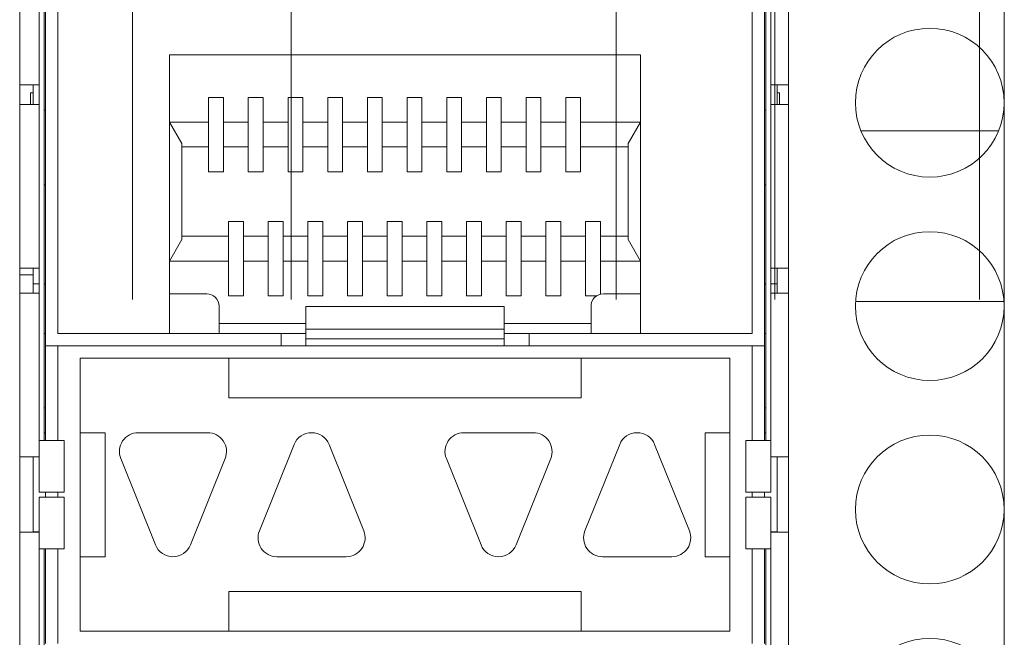
# Model space of a CAD drawing. Units: centimetres. Extents: x -21.6 to 21.4, y 4.8 to 14.9.
# Drawn here: x 7.1 to 9.1, y 10.9 to 12.1 of the extents above; entities that cross this region are included whole.
import ezdxf

# ---------------------------------------------------------------- set-up
doc = ezdxf.new("R2010")
doc.units = ezdxf.units.CM
doc.header["$MEASUREMENT"] = 0
doc.layers.add('Case ALL', color=7, linetype='Continuous')

msp = doc.modelspace()

# ---------------------------------------------------------------- linework, layer by layer
at = {"layer": 'Case ALL', "color": 250, "lineweight": 15}
for points, knots in [([(9.11084, 12.38059), (9.11084, 12.46343), (9.04368, 12.53058), (8.96084, 12.53059), (8.96084, 12.53059), (8.87799, 12.53059), (8.81084, 12.46343), (8.81084, 12.38059), (8.81084, 12.38059), (8.81083, 12.29774), (8.87799, 12.23059), (8.96083, 12.23059), (8.96083, 12.23059), (9.04368, 12.23058), (9.11083, 12.29774), (9.11084, 12.38058), (9.11114, 14.86578), (9.11084, 7.41019), (9.11084, 12.38059)], [0, 0, 0, 0, 0.2, 0.2, 0.2, 0.2, 0.4, 0.4, 0.4, 0.4, 0.6, 0.6, 0.6, 0.6, 1, 1, 1, 1.00001, 1.00001, 1.00001, 1.00001]), ([(7.35334, 12.74059), (7.35334, 12.79581), (7.30856, 12.84059), (7.25334, 12.84059), (7.25334, 12.84059), (7.19811, 12.84059), (7.15334, 12.79581), (7.15334, 12.74059), (7.15334, 12.74059), (7.15334, 12.68536), (7.19811, 12.64059), (7.25333, 12.64059), (7.25333, 12.64059), (7.30856, 12.64058), (7.35333, 12.68536), (7.35334, 12.74058), (7.35364, 14.39718), (7.35334, 9.42739), (7.35334, 12.74059)], [0, 0, 0, 0, 0.2, 0.2, 0.2, 0.2, 0.4, 0.4, 0.4, 0.4, 0.6, 0.6, 0.6, 0.6, 1, 1, 1, 1.00001, 1.00001, 1.00001, 1.00001]), ([(7.67334, 12.74059), (7.67334, 12.79581), (7.62856, 12.84059), (7.57334, 12.84059), (7.57334, 12.84059), (7.51811, 12.84059), (7.47334, 12.79581), (7.47334, 12.74059), (7.47334, 12.74059), (7.47334, 12.68536), (7.51811, 12.64059), (7.57333, 12.64059), (7.57333, 12.64059), (7.62856, 12.64058), (7.67333, 12.68536), (7.67334, 12.74058), (7.67364, 14.39718), (7.67334, 9.42739), (7.67334, 12.74059)], [0, 0, 0, 0, 0.2, 0.2, 0.2, 0.2, 0.4, 0.4, 0.4, 0.4, 0.6, 0.6, 0.6, 0.6, 1, 1, 1, 1.00001, 1.00001, 1.00001, 1.00001]), ([(8.32834, 12.74059), (8.32834, 12.79581), (8.28356, 12.84059), (8.22834, 12.84059), (8.22834, 12.84059), (8.17311, 12.84059), (8.12834, 12.79581), (8.12834, 12.74059), (8.12834, 12.74059), (8.12834, 12.68536), (8.17311, 12.64059), (8.22833, 12.64059), (8.22833, 12.64059), (8.28356, 12.64058), (8.32833, 12.68536), (8.32834, 12.74058), (8.32864, 14.39718), (8.32834, 9.42739), (8.32834, 12.74059)], [0, 0, 0, 0, 0.2, 0.2, 0.2, 0.2, 0.4, 0.4, 0.4, 0.4, 0.6, 0.6, 0.6, 0.6, 1, 1, 1, 1.00001, 1.00001, 1.00001, 1.00001]), ([(8.64834, 12.74059), (8.64834, 12.79581), (8.60356, 12.84059), (8.54834, 12.84059), (8.54834, 12.84059), (8.49311, 12.84059), (8.44834, 12.79581), (8.44834, 12.74059), (8.44834, 12.74059), (8.44834, 12.68536), (8.49311, 12.64059), (8.54833, 12.64059), (8.54833, 12.64059), (8.60356, 12.64058), (8.64833, 12.68536), (8.64834, 12.74058), (8.64864, 14.39718), (8.64834, 9.42739), (8.64834, 12.74059)], [0, 0, 0, 0, 0.2, 0.2, 0.2, 0.2, 0.4, 0.4, 0.4, 0.4, 0.6, 0.6, 0.6, 0.6, 1, 1, 1, 1.00001, 1.00001, 1.00001, 1.00001]), ([(9.06084, 12.74059), (9.06084, 12.79581), (9.01606, 12.84059), (8.96084, 12.84059), (8.96084, 12.84059), (8.90561, 12.84059), (8.86084, 12.79581), (8.86084, 12.74059), (8.86084, 12.74059), (8.86084, 12.68536), (8.90561, 12.64059), (8.96083, 12.64059), (8.96083, 12.64059), (9.01606, 12.64058), (9.06083, 12.68536), (9.06084, 12.74058), (9.06114, 14.39718), (9.06084, 9.42739), (9.06084, 12.74059)], [0, 0, 0, 0, 0.2, 0.2, 0.2, 0.2, 0.4, 0.4, 0.4, 0.4, 0.6, 0.6, 0.6, 0.6, 1, 1, 1, 1.00001, 1.00001, 1.00001, 1.00001]), ([(9.11084, 11.56059), (9.11084, 11.64343), (9.04368, 11.71058), (8.96084, 11.71059), (8.96084, 11.71059), (8.87799, 11.71059), (8.81084, 11.64343), (8.81084, 11.56059), (8.81084, 11.56059), (8.81083, 11.47774), (8.87799, 11.41059), (8.96083, 11.41059), (8.96083, 11.41059), (9.04368, 11.41058), (9.11083, 11.47774), (9.11084, 11.56058), (9.11114, 14.04578), (9.11084, 6.59019), (9.11084, 11.56059)], [0, 0, 0, 0, 0.2, 0.2, 0.2, 0.2, 0.4, 0.4, 0.4, 0.4, 0.6, 0.6, 0.6, 0.6, 1, 1, 1, 1.00001, 1.00001, 1.00001, 1.00001]), ([(9.11084, 11.1506), (9.11084, 11.23344), (9.04368, 11.30058), (8.96084, 11.30059), (8.96084, 11.30059), (8.87799, 11.30059), (8.81084, 11.23344), (8.81084, 11.1506), (8.81084, 11.1506), (8.81083, 11.06775), (8.87799, 11.0006), (8.96083, 11.0006), (8.96083, 11.0006), (9.04368, 11.00059), (9.11083, 11.06775), (9.11084, 11.15059), (9.11114, 13.63579), (9.11084, 6.1802), (9.11084, 11.1506)], [0, 0, 0, 0, 0.2, 0.2, 0.2, 0.2, 0.4, 0.4, 0.4, 0.4, 0.6, 0.6, 0.6, 0.6, 1, 1, 1, 1.00001, 1.00001, 1.00001, 1.00001]), ([(9.11084, 10.7406), (9.11084, 10.82344), (9.04368, 10.89059), (8.96084, 10.8906), (8.96084, 10.8906), (8.87799, 10.8906), (8.81084, 10.82344), (8.81084, 10.7406), (8.81084, 10.7406), (8.81083, 10.65775), (8.87799, 10.5906), (8.96083, 10.5906), (8.96083, 10.5906), (9.04368, 10.59059), (9.11083, 10.65775), (9.11084, 10.74059), (9.11114, 13.22579), (9.11084, 5.7702), (9.11084, 10.7406)], [0, 0, 0, 0, 0.2, 0.2, 0.2, 0.2, 0.4, 0.4, 0.4, 0.4, 0.6, 0.6, 0.6, 0.6, 1, 1, 1, 1.00001, 1.00001, 1.00001, 1.00001]), ([(9.11084, 10.3306), (9.11084, 10.41344), (9.04368, 10.48059), (8.96084, 10.4806), (8.96084, 10.4806), (8.87799, 10.4806), (8.81084, 10.41344), (8.81084, 10.3306), (8.81084, 10.3306), (8.81083, 10.24775), (8.87799, 10.1806), (8.96083, 10.1806), (8.96083, 10.1806), (9.04368, 10.18059), (9.11083, 10.24775), (9.11084, 10.33059), (9.11114, 12.81579), (9.11084, 5.3602), (9.11084, 10.3306)], [0, 0, 0, 0, 0.2, 0.2, 0.2, 0.2, 0.4, 0.4, 0.4, 0.4, 0.6, 0.6, 0.6, 0.6, 1, 1, 1, 1.00001, 1.00001, 1.00001, 1.00001]), ([(9.11084, 9.9206), (9.11084, 10.00344), (9.04368, 10.07059), (8.96084, 10.0706), (8.96084, 10.0706), (8.87799, 10.0706), (8.81084, 10.00344), (8.81084, 9.9206), (8.81084, 9.9206), (8.81083, 9.83775), (8.87799, 9.7706), (8.96083, 9.7706), (8.96083, 9.7706), (9.04368, 9.77059), (9.11083, 9.83775), (9.11084, 9.92059), (9.11114, 12.40579), (9.11084, 4.9502), (9.11084, 9.9206)], [0, 0, 0, 0, 0.2, 0.2, 0.2, 0.2, 0.4, 0.4, 0.4, 0.4, 0.6, 0.6, 0.6, 0.6, 1, 1, 1, 1.00001, 1.00001, 1.00001, 1.00001]), ([(9.11084, 11.97059), (9.11084, 12.05343), (9.04368, 12.12058), (8.96084, 12.12059), (8.96084, 12.12059), (8.87799, 12.12059), (8.81084, 12.05343), (8.81084, 11.97059), (8.81084, 11.97059), (8.81083, 11.88774), (8.87799, 11.82059), (8.96083, 11.82059), (8.96083, 11.82059), (9.04368, 11.82058), (9.11083, 11.88774), (9.11084, 11.97058), (9.11084, 11.97058), (9.11084, 11.97059), (9.11084, 11.97059)], [0, 0, 0, 0, 0.2, 0.2, 0.2, 0.2, 0.4, 0.4, 0.4, 0.4, 0.6, 0.6, 0.6, 0.6, 1, 1, 1, 1.00001, 1.00001, 1.00001, 1.00001]), ([(7.52784, 11.56033), (7.52784, 11.56696), (7.5252, 11.57332), (7.52051, 11.57801), (7.52051, 11.57801), (7.51582, 11.5827), (7.50947, 11.58533), (7.50284, 11.58533)], [0, 0, 0, 0, 0.3333333, 0.3333333, 0.3333333, 0.3333333, 1, 1, 1, 1]), ([(8.30284, 11.58533), (8.2962, 11.58533), (8.28985, 11.5827), (8.28516, 11.57801), (8.28516, 11.57801), (8.28047, 11.57332), (8.27784, 11.56696), (8.27784, 11.56033)], [0, 0, 0, 0, 0.3333333, 0.3333333, 0.3333333, 0.3333333, 1, 1, 1, 1]), ([(7.36484, 11.30533), (7.35221, 11.30533), (7.34041, 11.29906), (7.33335, 11.28861), (7.33335, 11.28861), (7.32628, 11.27815), (7.32487, 11.26487), (7.32958, 11.25316)], [0, 0, 0, 0, 0.3333333, 0.3333333, 0.3333333, 0.3333333, 1, 1, 1, 1]), ([(7.54009, 11.25316), (7.5448, 11.26487), (7.54339, 11.27815), (7.53632, 11.28861), (7.53632, 11.28861), (7.52926, 11.29906), (7.51746, 11.30533), (7.50484, 11.30533)], [0, 0, 0, 0, 0.3333333, 0.3333333, 0.3333333, 0.3333333, 1, 1, 1, 1]), ([(7.74959, 11.28152), (7.7438, 11.2959), (7.72985, 11.30533), (7.71434, 11.30533), (7.71434, 11.30533), (7.69882, 11.30533), (7.68487, 11.2959), (7.67908, 11.28152)], [0, 0, 0, 0, 0.3333333, 0.3333333, 0.3333333, 0.3333333, 1, 1, 1, 1]), ([(8.02134, 11.30533), (8.00871, 11.30533), (7.99691, 11.29906), (7.98985, 11.28861), (7.98985, 11.28861), (7.98278, 11.27815), (7.98137, 11.26487), (7.98608, 11.25316)], [0, 0, 0, 0, 0.3333333, 0.3333333, 0.3333333, 0.3333333, 1, 1, 1, 1]), ([(8.19659, 11.25316), (8.2013, 11.26487), (8.19989, 11.27815), (8.19282, 11.28861), (8.19282, 11.28861), (8.18576, 11.29906), (8.17396, 11.30533), (8.16134, 11.30533)], [0, 0, 0, 0, 0.3333333, 0.3333333, 0.3333333, 0.3333333, 1, 1, 1, 1]), ([(8.40609, 11.28152), (8.4003, 11.2959), (8.38635, 11.30533), (8.37084, 11.30533), (8.37084, 11.30533), (8.35532, 11.30533), (8.34137, 11.2959), (8.33558, 11.28152)], [0, 0, 0, 0, 0.3333333, 0.3333333, 0.3333333, 0.3333333, 1, 1, 1, 1]), ([(7.60908, 11.10752), (7.60437, 11.09581), (7.60578, 11.08253), (7.61285, 11.07207), (7.61285, 11.07207), (7.61991, 11.06161), (7.63171, 11.05534), (7.64434, 11.05534)], [0, 0, 0, 0, 0.3333333, 0.3333333, 0.3333333, 0.3333333, 1, 1, 1, 1]), ([(7.78434, 11.05534), (7.79696, 11.05534), (7.80876, 11.06161), (7.81582, 11.07207), (7.81582, 11.07207), (7.82289, 11.08253), (7.8243, 11.09581), (7.81959, 11.10752)], [0, 0, 0, 0, 0.3333333, 0.3333333, 0.3333333, 0.3333333, 1, 1, 1, 1]), ([(8.26558, 11.10752), (8.26087, 11.09581), (8.26228, 11.08253), (8.26935, 11.07207), (8.26935, 11.07207), (8.27641, 11.06161), (8.28821, 11.05534), (8.30084, 11.05534)], [0, 0, 0, 0, 0.3333333, 0.3333333, 0.3333333, 0.3333333, 1, 1, 1, 1]), ([(8.44084, 11.05534), (8.45346, 11.05534), (8.46526, 11.06161), (8.47232, 11.07207), (8.47232, 11.07207), (8.47939, 11.08253), (8.4808, 11.09581), (8.47609, 11.10752)], [0, 0, 0, 0, 0.3333333, 0.3333333, 0.3333333, 0.3333333, 1, 1, 1, 1]), ([(7.39958, 11.07916), (7.40537, 11.06477), (7.41932, 11.05534), (7.43484, 11.05534), (7.43484, 11.05534), (7.45035, 11.05534), (7.4643, 11.06477), (7.47009, 11.07916)], [0, 0, 0, 0, 0.3333333, 0.3333333, 0.3333333, 0.3333333, 1, 1, 1, 1]), ([(8.05608, 11.07916), (8.06187, 11.06477), (8.07582, 11.05534), (8.09134, 11.05534), (8.09134, 11.05534), (8.10685, 11.05534), (8.1208, 11.06477), (8.12659, 11.07916)], [0, 0, 0, 0, 0.3333333, 0.3333333, 0.3333333, 0.3333333, 1, 1, 1, 1])]:
    msp.add_open_spline(points, degree=3, knots=knots, dxfattribs=at)
for points in [[(7.12583, 12.48059), (7.12583, 12.48059), (7.12583, 9.8806), (7.12583, 9.8806)], [(8.67584, 9.8806), (8.67584, 9.8806), (8.67584, 12.48059), (8.67584, 12.48059)], [(7.16514, 12.39233), (7.16514, 12.39233), (7.16514, 11.28954), (7.16514, 11.28954)], [(7.17534, 11.28954), (7.17534, 11.28954), (7.17534, 12.39233), (7.17534, 12.39233)], [(8.63034, 11.28954), (8.63034, 11.28954), (8.63034, 12.39233), (8.63034, 12.39233)], [(8.64053, 11.28954), (8.64053, 11.28954), (8.64053, 12.39233), (8.64053, 12.39233)], [(7.17784, 12.38033), (7.17784, 12.38033), (7.17784, 11.48033), (7.17784, 11.48033)], [(7.20284, 11.50533), (7.20284, 11.50533), (7.20284, 12.38033), (7.20284, 12.38033)], [(8.60283, 12.38033), (8.60283, 12.38033), (8.60283, 11.50533), (8.60283, 11.50533)], [(8.62784, 12.38033), (8.62784, 12.38033), (8.62784, 11.48033), (8.62784, 11.48033)], [(8.37783, 12.06733), (8.37783, 12.06733), (7.42784, 12.06733), (7.42784, 12.06733)], [(7.42784, 12.06733), (7.42784, 12.06733), (7.42784, 11.50533), (7.42784, 11.50533)], [(8.37783, 11.50533), (8.37783, 11.50533), (8.37783, 12.06733), (8.37783, 12.06733)], [(7.15829, 12.00653), (7.15829, 12.00653), (7.12583, 12.00653), (7.12583, 12.00653)], [(7.15284, 12.00653), (7.15284, 12.00653), (7.15284, 11.96725), (7.15284, 11.96725)], [(7.15829, 12.00653), (7.15829, 12.00653), (7.16514, 12.00653), (7.16514, 12.00653)], [(8.64738, 12.00653), (8.64738, 12.00653), (8.64053, 12.00653), (8.64053, 12.00653)], [(8.64738, 12.00653), (8.64738, 12.00653), (8.67584, 12.00653), (8.67584, 12.00653)], [(8.65284, 11.96725), (8.65284, 11.96725), (8.65284, 12.00653), (8.65284, 12.00653)], [(7.14783, 11.96725), (7.14783, 11.96725), (7.14783, 11.99033), (7.14783, 11.99033)], [(7.15284, 11.99033), (7.15284, 11.99033), (7.14783, 11.99033), (7.14783, 11.99033)], [(7.50684, 11.98133), (7.50684, 11.98133), (7.53683, 11.98133), (7.53683, 11.98133)], [(7.50684, 11.93133), (7.50684, 11.93133), (7.50684, 11.98133), (7.50684, 11.98133)], [(7.53683, 11.98133), (7.53683, 11.98133), (7.53683, 11.93133), (7.53683, 11.93133)], [(7.58684, 11.98133), (7.58684, 11.98133), (7.61683, 11.98133), (7.61683, 11.98133)], [(7.58684, 11.93133), (7.58684, 11.93133), (7.58684, 11.98133), (7.58684, 11.98133)], [(7.61683, 11.98133), (7.61683, 11.98133), (7.61683, 11.93133), (7.61683, 11.93133)], [(7.66683, 11.98133), (7.66683, 11.98133), (7.69684, 11.98133), (7.69684, 11.98133)], [(7.66683, 11.93133), (7.66683, 11.93133), (7.66683, 11.98133), (7.66683, 11.98133)], [(7.69684, 11.98133), (7.69684, 11.98133), (7.69684, 11.93133), (7.69684, 11.93133)], [(7.74684, 11.98133), (7.74684, 11.98133), (7.77684, 11.98133), (7.77684, 11.98133)], [(7.74684, 11.93133), (7.74684, 11.93133), (7.74684, 11.98133), (7.74684, 11.98133)], [(7.77684, 11.98133), (7.77684, 11.98133), (7.77684, 11.93133), (7.77684, 11.93133)], [(7.82684, 11.98133), (7.82684, 11.98133), (7.85684, 11.98133), (7.85684, 11.98133)], [(7.82684, 11.93133), (7.82684, 11.93133), (7.82684, 11.98133), (7.82684, 11.98133)], [(7.85684, 11.98133), (7.85684, 11.98133), (7.85684, 11.93133), (7.85684, 11.93133)], [(7.90684, 11.98133), (7.90684, 11.98133), (7.93684, 11.98133), (7.93684, 11.98133)], [(7.90684, 11.93133), (7.90684, 11.93133), (7.90684, 11.98133), (7.90684, 11.98133)], [(7.93684, 11.98133), (7.93684, 11.98133), (7.93684, 11.93133), (7.93684, 11.93133)], [(7.98684, 11.98133), (7.98684, 11.98133), (8.01683, 11.98133), (8.01683, 11.98133)], [(7.98684, 11.93133), (7.98684, 11.93133), (7.98684, 11.98133), (7.98684, 11.98133)], [(8.01683, 11.98133), (8.01683, 11.98133), (8.01683, 11.93133), (8.01683, 11.93133)], [(8.06683, 11.98133), (8.06683, 11.98133), (8.09684, 11.98133), (8.09684, 11.98133)], [(8.06683, 11.93133), (8.06683, 11.93133), (8.06683, 11.98133), (8.06683, 11.98133)], [(8.09684, 11.98133), (8.09684, 11.98133), (8.09684, 11.93133), (8.09684, 11.93133)], [(8.14683, 11.98133), (8.14683, 11.98133), (8.17684, 11.98133), (8.17684, 11.98133)], [(8.14683, 11.93133), (8.14683, 11.93133), (8.14683, 11.98133), (8.14683, 11.98133)], [(8.17684, 11.98133), (8.17684, 11.98133), (8.17684, 11.93133), (8.17684, 11.93133)], [(8.22684, 11.98133), (8.22684, 11.98133), (8.25684, 11.98133), (8.25684, 11.98133)], [(8.22684, 11.93133), (8.22684, 11.93133), (8.22684, 11.98133), (8.22684, 11.98133)], [(8.25684, 11.98133), (8.25684, 11.98133), (8.25684, 11.93133), (8.25684, 11.93133)], [(8.65784, 11.99033), (8.65784, 11.99033), (8.65284, 11.99033), (8.65284, 11.99033)], [(8.65784, 11.96725), (8.65784, 11.96725), (8.65784, 11.99033), (8.65784, 11.99033)], [(7.12583, 11.96725), (7.12583, 11.96725), (7.15829, 11.96725), (7.15829, 11.96725)], [(7.16514, 11.96725), (7.16514, 11.96725), (7.15829, 11.96725), (7.15829, 11.96725)], [(7.17784, 11.95533), (7.17784, 11.95533), (7.17534, 11.95533), (7.17534, 11.95533)], [(8.62784, 11.95533), (8.62784, 11.95533), (8.63034, 11.95533), (8.63034, 11.95533)], [(8.64053, 11.96725), (8.64053, 11.96725), (8.64738, 11.96725), (8.64738, 11.96725)], [(8.67584, 11.96725), (8.67584, 11.96725), (8.64738, 11.96725), (8.64738, 11.96725)], [(7.42784, 11.93133), (7.42784, 11.93133), (7.50684, 11.93133), (7.50684, 11.93133)], [(7.45283, 11.88803), (7.45283, 11.88803), (7.42784, 11.93133), (7.42784, 11.93133)], [(7.50684, 11.88133), (7.50684, 11.88133), (7.50684, 11.93133), (7.50684, 11.93133)], [(7.53683, 11.93133), (7.53683, 11.93133), (7.58684, 11.93133), (7.58684, 11.93133)], [(7.53683, 11.93133), (7.53683, 11.93133), (7.53683, 11.88133), (7.53683, 11.88133)], [(7.58684, 11.88133), (7.58684, 11.88133), (7.58684, 11.93133), (7.58684, 11.93133)], [(7.61683, 11.93133), (7.61683, 11.93133), (7.66683, 11.93133), (7.66683, 11.93133)], [(7.61683, 11.93133), (7.61683, 11.93133), (7.61683, 11.88133), (7.61683, 11.88133)], [(7.66683, 11.88133), (7.66683, 11.88133), (7.66683, 11.93133), (7.66683, 11.93133)], [(7.69684, 11.93133), (7.69684, 11.93133), (7.74684, 11.93133), (7.74684, 11.93133)], [(7.69684, 11.93133), (7.69684, 11.93133), (7.69684, 11.88133), (7.69684, 11.88133)], [(7.74684, 11.88133), (7.74684, 11.88133), (7.74684, 11.93133), (7.74684, 11.93133)], [(7.77684, 11.93133), (7.77684, 11.93133), (7.82684, 11.93133), (7.82684, 11.93133)], [(7.77684, 11.93133), (7.77684, 11.93133), (7.77684, 11.88133), (7.77684, 11.88133)], [(7.82684, 11.88133), (7.82684, 11.88133), (7.82684, 11.93133), (7.82684, 11.93133)], [(7.85684, 11.93133), (7.85684, 11.93133), (7.90684, 11.93133), (7.90684, 11.93133)], [(7.85684, 11.93133), (7.85684, 11.93133), (7.85684, 11.88133), (7.85684, 11.88133)], [(7.90684, 11.88133), (7.90684, 11.88133), (7.90684, 11.93133), (7.90684, 11.93133)], [(7.93684, 11.93133), (7.93684, 11.93133), (7.98684, 11.93133), (7.98684, 11.93133)], [(7.93684, 11.93133), (7.93684, 11.93133), (7.93684, 11.88133), (7.93684, 11.88133)], [(7.98684, 11.88133), (7.98684, 11.88133), (7.98684, 11.93133), (7.98684, 11.93133)], [(8.01683, 11.93133), (8.01683, 11.93133), (8.06683, 11.93133), (8.06683, 11.93133)], [(8.01683, 11.93133), (8.01683, 11.93133), (8.01683, 11.88133), (8.01683, 11.88133)], [(8.06683, 11.88133), (8.06683, 11.88133), (8.06683, 11.93133), (8.06683, 11.93133)], [(8.09684, 11.93133), (8.09684, 11.93133), (8.14683, 11.93133), (8.14683, 11.93133)], [(8.09684, 11.93133), (8.09684, 11.93133), (8.09684, 11.88133), (8.09684, 11.88133)], [(8.14683, 11.88133), (8.14683, 11.88133), (8.14683, 11.93133), (8.14683, 11.93133)], [(8.17684, 11.93133), (8.17684, 11.93133), (8.22684, 11.93133), (8.22684, 11.93133)], [(8.17684, 11.93133), (8.17684, 11.93133), (8.17684, 11.88133), (8.17684, 11.88133)], [(8.22684, 11.88133), (8.22684, 11.88133), (8.22684, 11.93133), (8.22684, 11.93133)], [(8.25684, 11.93133), (8.25684, 11.93133), (8.37783, 11.93133), (8.37783, 11.93133)], [(8.25684, 11.93133), (8.25684, 11.93133), (8.25684, 11.88133), (8.25684, 11.88133)], [(8.37783, 11.93133), (8.37783, 11.93133), (8.35284, 11.88803), (8.35284, 11.88803)], [(9.09958, 11.91359), (9.09958, 11.91359), (8.82209, 11.91359), (8.82209, 11.91359)], [(7.45283, 11.69463), (7.45283, 11.69463), (7.45283, 11.88803), (7.45283, 11.88803)], [(7.45283, 11.88133), (7.45283, 11.88133), (7.50684, 11.88133), (7.50684, 11.88133)], [(7.50684, 11.83133), (7.50684, 11.83133), (7.50684, 11.88133), (7.50684, 11.88133)], [(7.53683, 11.88133), (7.53683, 11.88133), (7.58684, 11.88133), (7.58684, 11.88133)], [(7.53683, 11.88133), (7.53683, 11.88133), (7.53683, 11.83133), (7.53683, 11.83133)], [(7.58684, 11.83133), (7.58684, 11.83133), (7.58684, 11.88133), (7.58684, 11.88133)], [(7.61683, 11.88133), (7.61683, 11.88133), (7.66683, 11.88133), (7.66683, 11.88133)], [(7.61683, 11.88133), (7.61683, 11.88133), (7.61683, 11.83133), (7.61683, 11.83133)], [(7.66683, 11.83133), (7.66683, 11.83133), (7.66683, 11.88133), (7.66683, 11.88133)], [(7.69684, 11.88133), (7.69684, 11.88133), (7.74684, 11.88133), (7.74684, 11.88133)], [(7.69684, 11.88133), (7.69684, 11.88133), (7.69684, 11.83133), (7.69684, 11.83133)], [(7.74684, 11.83133), (7.74684, 11.83133), (7.74684, 11.88133), (7.74684, 11.88133)], [(7.77684, 11.88133), (7.77684, 11.88133), (7.82684, 11.88133), (7.82684, 11.88133)], [(7.77684, 11.88133), (7.77684, 11.88133), (7.77684, 11.83133), (7.77684, 11.83133)], [(7.82684, 11.83133), (7.82684, 11.83133), (7.82684, 11.88133), (7.82684, 11.88133)], [(7.85684, 11.88133), (7.85684, 11.88133), (7.90684, 11.88133), (7.90684, 11.88133)], [(7.85684, 11.88133), (7.85684, 11.88133), (7.85684, 11.83133), (7.85684, 11.83133)], [(7.90684, 11.83133), (7.90684, 11.83133), (7.90684, 11.88133), (7.90684, 11.88133)], [(7.93684, 11.88133), (7.93684, 11.88133), (7.98684, 11.88133), (7.98684, 11.88133)], [(7.93684, 11.88133), (7.93684, 11.88133), (7.93684, 11.83133), (7.93684, 11.83133)], [(7.98684, 11.83133), (7.98684, 11.83133), (7.98684, 11.88133), (7.98684, 11.88133)], [(8.01683, 11.88133), (8.01683, 11.88133), (8.06683, 11.88133), (8.06683, 11.88133)], [(8.01683, 11.88133), (8.01683, 11.88133), (8.01683, 11.83133), (8.01683, 11.83133)], [(8.06683, 11.83133), (8.06683, 11.83133), (8.06683, 11.88133), (8.06683, 11.88133)], [(8.09684, 11.88133), (8.09684, 11.88133), (8.14683, 11.88133), (8.14683, 11.88133)], [(8.09684, 11.88133), (8.09684, 11.88133), (8.09684, 11.83133), (8.09684, 11.83133)], [(8.14683, 11.83133), (8.14683, 11.83133), (8.14683, 11.88133), (8.14683, 11.88133)], [(8.17684, 11.88133), (8.17684, 11.88133), (8.22684, 11.88133), (8.22684, 11.88133)], [(8.17684, 11.88133), (8.17684, 11.88133), (8.17684, 11.83133), (8.17684, 11.83133)], [(8.22684, 11.83133), (8.22684, 11.83133), (8.22684, 11.88133), (8.22684, 11.88133)], [(8.25684, 11.88133), (8.25684, 11.88133), (8.35284, 11.88133), (8.35284, 11.88133)], [(8.25684, 11.88133), (8.25684, 11.88133), (8.25684, 11.83133), (8.25684, 11.83133)], [(8.35284, 11.88803), (8.35284, 11.88803), (8.35284, 11.69463), (8.35284, 11.69463)], [(7.53683, 11.83133), (7.53683, 11.83133), (7.50684, 11.83133), (7.50684, 11.83133)], [(7.61683, 11.83133), (7.61683, 11.83133), (7.58684, 11.83133), (7.58684, 11.83133)], [(7.69684, 11.83133), (7.69684, 11.83133), (7.66683, 11.83133), (7.66683, 11.83133)], [(7.77684, 11.83133), (7.77684, 11.83133), (7.74684, 11.83133), (7.74684, 11.83133)], [(7.85684, 11.83133), (7.85684, 11.83133), (7.82684, 11.83133), (7.82684, 11.83133)], [(7.93684, 11.83133), (7.93684, 11.83133), (7.90684, 11.83133), (7.90684, 11.83133)], [(8.01683, 11.83133), (8.01683, 11.83133), (7.98684, 11.83133), (7.98684, 11.83133)], [(8.09684, 11.83133), (8.09684, 11.83133), (8.06683, 11.83133), (8.06683, 11.83133)], [(8.17684, 11.83133), (8.17684, 11.83133), (8.14683, 11.83133), (8.14683, 11.83133)], [(8.25684, 11.83133), (8.25684, 11.83133), (8.22684, 11.83133), (8.22684, 11.83133)], [(7.17784, 11.80533), (7.17784, 11.80533), (7.17534, 11.80533), (7.17534, 11.80533)], [(8.62784, 11.80533), (8.62784, 11.80533), (8.63034, 11.80533), (8.63034, 11.80533)], [(7.54684, 11.73133), (7.54684, 11.73133), (7.57683, 11.73133), (7.57683, 11.73133)], [(7.54684, 11.70133), (7.54684, 11.70133), (7.54684, 11.73133), (7.54684, 11.73133)], [(7.57683, 11.73133), (7.57683, 11.73133), (7.57683, 11.70133), (7.57683, 11.70133)], [(7.62683, 11.73133), (7.62683, 11.73133), (7.65684, 11.73133), (7.65684, 11.73133)], [(7.62683, 11.70133), (7.62683, 11.70133), (7.62683, 11.73133), (7.62683, 11.73133)], [(7.65684, 11.73133), (7.65684, 11.73133), (7.65684, 11.70133), (7.65684, 11.70133)], [(7.70683, 11.73133), (7.70683, 11.73133), (7.73684, 11.73133), (7.73684, 11.73133)], [(7.70683, 11.70133), (7.70683, 11.70133), (7.70683, 11.73133), (7.70683, 11.73133)], [(7.73684, 11.73133), (7.73684, 11.73133), (7.73684, 11.70133), (7.73684, 11.70133)], [(7.78684, 11.73133), (7.78684, 11.73133), (7.81684, 11.73133), (7.81684, 11.73133)], [(7.78684, 11.70133), (7.78684, 11.70133), (7.78684, 11.73133), (7.78684, 11.73133)], [(7.81684, 11.73133), (7.81684, 11.73133), (7.81684, 11.70133), (7.81684, 11.70133)], [(7.86684, 11.73133), (7.86684, 11.73133), (7.89684, 11.73133), (7.89684, 11.73133)], [(7.86684, 11.70133), (7.86684, 11.70133), (7.86684, 11.73133), (7.86684, 11.73133)], [(7.89684, 11.73133), (7.89684, 11.73133), (7.89684, 11.70133), (7.89684, 11.70133)], [(7.94684, 11.73133), (7.94684, 11.73133), (7.97683, 11.73133), (7.97683, 11.73133)], [(7.94684, 11.70133), (7.94684, 11.70133), (7.94684, 11.73133), (7.94684, 11.73133)], [(7.97683, 11.73133), (7.97683, 11.73133), (7.97683, 11.70133), (7.97683, 11.70133)], [(8.02684, 11.73133), (8.02684, 11.73133), (8.05683, 11.73133), (8.05683, 11.73133)], [(8.02684, 11.70133), (8.02684, 11.70133), (8.02684, 11.73133), (8.02684, 11.73133)], [(8.05683, 11.73133), (8.05683, 11.73133), (8.05683, 11.70133), (8.05683, 11.70133)], [(8.10683, 11.73133), (8.10683, 11.73133), (8.13684, 11.73133), (8.13684, 11.73133)], [(8.10683, 11.70133), (8.10683, 11.70133), (8.10683, 11.73133), (8.10683, 11.73133)], [(8.13684, 11.73133), (8.13684, 11.73133), (8.13684, 11.70133), (8.13684, 11.70133)], [(8.18684, 11.73133), (8.18684, 11.73133), (8.21684, 11.73133), (8.21684, 11.73133)], [(8.18684, 11.70133), (8.18684, 11.70133), (8.18684, 11.73133), (8.18684, 11.73133)], [(8.21684, 11.73133), (8.21684, 11.73133), (8.21684, 11.70133), (8.21684, 11.70133)], [(8.26684, 11.73133), (8.26684, 11.73133), (8.29684, 11.73133), (8.29684, 11.73133)], [(8.26684, 11.70133), (8.26684, 11.70133), (8.26684, 11.73133), (8.26684, 11.73133)], [(8.29684, 11.73133), (8.29684, 11.73133), (8.29684, 11.70133), (8.29684, 11.70133)], [(7.42784, 11.65133), (7.42784, 11.65133), (7.45283, 11.69463), (7.45283, 11.69463)], [(7.54684, 11.70133), (7.54684, 11.70133), (7.45283, 11.70133), (7.45283, 11.70133)], [(7.54684, 11.65133), (7.54684, 11.65133), (7.54684, 11.70133), (7.54684, 11.70133)], [(7.57683, 11.70133), (7.57683, 11.70133), (7.57683, 11.65133), (7.57683, 11.65133)], [(7.62683, 11.70133), (7.62683, 11.70133), (7.57683, 11.70133), (7.57683, 11.70133)], [(7.62683, 11.65133), (7.62683, 11.65133), (7.62683, 11.70133), (7.62683, 11.70133)], [(7.65684, 11.70133), (7.65684, 11.70133), (7.65684, 11.65133), (7.65684, 11.65133)], [(7.70683, 11.70133), (7.70683, 11.70133), (7.65684, 11.70133), (7.65684, 11.70133)], [(7.70683, 11.65133), (7.70683, 11.65133), (7.70683, 11.70133), (7.70683, 11.70133)], [(7.78684, 11.70133), (7.78684, 11.70133), (7.73684, 11.70133), (7.73684, 11.70133)], [(7.73684, 11.70133), (7.73684, 11.70133), (7.73684, 11.65133), (7.73684, 11.65133)], [(7.78684, 11.65133), (7.78684, 11.65133), (7.78684, 11.70133), (7.78684, 11.70133)], [(7.81684, 11.70133), (7.81684, 11.70133), (7.81684, 11.65133), (7.81684, 11.65133)], [(7.86684, 11.70133), (7.86684, 11.70133), (7.81684, 11.70133), (7.81684, 11.70133)], [(7.86684, 11.65133), (7.86684, 11.65133), (7.86684, 11.70133), (7.86684, 11.70133)], [(7.94684, 11.70133), (7.94684, 11.70133), (7.89684, 11.70133), (7.89684, 11.70133)], [(7.89684, 11.70133), (7.89684, 11.70133), (7.89684, 11.65133), (7.89684, 11.65133)], [(7.94684, 11.65133), (7.94684, 11.65133), (7.94684, 11.70133), (7.94684, 11.70133)], [(8.02684, 11.70133), (8.02684, 11.70133), (7.97683, 11.70133), (7.97683, 11.70133)], [(7.97683, 11.70133), (7.97683, 11.70133), (7.97683, 11.65133), (7.97683, 11.65133)], [(8.02684, 11.65133), (8.02684, 11.65133), (8.02684, 11.70133), (8.02684, 11.70133)], [(8.10683, 11.70133), (8.10683, 11.70133), (8.05683, 11.70133), (8.05683, 11.70133)], [(8.05683, 11.70133), (8.05683, 11.70133), (8.05683, 11.65133), (8.05683, 11.65133)], [(8.10683, 11.65133), (8.10683, 11.65133), (8.10683, 11.70133), (8.10683, 11.70133)], [(8.18684, 11.70133), (8.18684, 11.70133), (8.13684, 11.70133), (8.13684, 11.70133)], [(8.13684, 11.70133), (8.13684, 11.70133), (8.13684, 11.65133), (8.13684, 11.65133)], [(8.18684, 11.65133), (8.18684, 11.65133), (8.18684, 11.70133), (8.18684, 11.70133)], [(8.26684, 11.70133), (8.26684, 11.70133), (8.21684, 11.70133), (8.21684, 11.70133)], [(8.21684, 11.70133), (8.21684, 11.70133), (8.21684, 11.65133), (8.21684, 11.65133)], [(8.26684, 11.65133), (8.26684, 11.65133), (8.26684, 11.70133), (8.26684, 11.70133)], [(8.35284, 11.70133), (8.35284, 11.70133), (8.29684, 11.70133), (8.29684, 11.70133)], [(8.29684, 11.70133), (8.29684, 11.70133), (8.29684, 11.65133), (8.29684, 11.65133)], [(8.35284, 11.69463), (8.35284, 11.69463), (8.37783, 11.65133), (8.37783, 11.65133)], [(7.15829, 11.63725), (7.15829, 11.63725), (7.12583, 11.63725), (7.12583, 11.63725)], [(7.15284, 11.63725), (7.15284, 11.63725), (7.15284, 11.60533), (7.15284, 11.60533)], [(7.15829, 11.63725), (7.15829, 11.63725), (7.16514, 11.63725), (7.16514, 11.63725)], [(7.54684, 11.65133), (7.54684, 11.65133), (7.42784, 11.65133), (7.42784, 11.65133)], [(7.54684, 11.58133), (7.54684, 11.58133), (7.54684, 11.65133), (7.54684, 11.65133)], [(7.57683, 11.65133), (7.57683, 11.65133), (7.57683, 11.58133), (7.57683, 11.58133)], [(7.62683, 11.65133), (7.62683, 11.65133), (7.57683, 11.65133), (7.57683, 11.65133)], [(7.62683, 11.58133), (7.62683, 11.58133), (7.62683, 11.65133), (7.62683, 11.65133)], [(7.65684, 11.65133), (7.65684, 11.65133), (7.65684, 11.58133), (7.65684, 11.58133)], [(7.70683, 11.65133), (7.70683, 11.65133), (7.65684, 11.65133), (7.65684, 11.65133)], [(7.70683, 11.58133), (7.70683, 11.58133), (7.70683, 11.65133), (7.70683, 11.65133)], [(7.73684, 11.65133), (7.73684, 11.65133), (7.73684, 11.58133), (7.73684, 11.58133)], [(7.78684, 11.65133), (7.78684, 11.65133), (7.73684, 11.65133), (7.73684, 11.65133)], [(7.78684, 11.58133), (7.78684, 11.58133), (7.78684, 11.65133), (7.78684, 11.65133)], [(7.81684, 11.65133), (7.81684, 11.65133), (7.81684, 11.58133), (7.81684, 11.58133)], [(7.86684, 11.65133), (7.86684, 11.65133), (7.81684, 11.65133), (7.81684, 11.65133)], [(7.86684, 11.58133), (7.86684, 11.58133), (7.86684, 11.65133), (7.86684, 11.65133)], [(7.89684, 11.65133), (7.89684, 11.65133), (7.89684, 11.58133), (7.89684, 11.58133)], [(7.94684, 11.65133), (7.94684, 11.65133), (7.89684, 11.65133), (7.89684, 11.65133)], [(7.94684, 11.58133), (7.94684, 11.58133), (7.94684, 11.65133), (7.94684, 11.65133)], [(7.97683, 11.65133), (7.97683, 11.65133), (7.97683, 11.58133), (7.97683, 11.58133)], [(8.02684, 11.65133), (8.02684, 11.65133), (7.97683, 11.65133), (7.97683, 11.65133)], [(8.02684, 11.58133), (8.02684, 11.58133), (8.02684, 11.65133), (8.02684, 11.65133)], [(8.05683, 11.65133), (8.05683, 11.65133), (8.05683, 11.58133), (8.05683, 11.58133)], [(8.10683, 11.65133), (8.10683, 11.65133), (8.05683, 11.65133), (8.05683, 11.65133)], [(8.10683, 11.58133), (8.10683, 11.58133), (8.10683, 11.65133), (8.10683, 11.65133)], [(8.13684, 11.65133), (8.13684, 11.65133), (8.13684, 11.58133), (8.13684, 11.58133)], [(8.18684, 11.65133), (8.18684, 11.65133), (8.13684, 11.65133), (8.13684, 11.65133)], [(8.18684, 11.58133), (8.18684, 11.58133), (8.18684, 11.65133), (8.18684, 11.65133)], [(8.21684, 11.65133), (8.21684, 11.65133), (8.21684, 11.58133), (8.21684, 11.58133)], [(8.26684, 11.65133), (8.26684, 11.65133), (8.21684, 11.65133), (8.21684, 11.65133)], [(8.26684, 11.58133), (8.26684, 11.58133), (8.26684, 11.65133), (8.26684, 11.65133)], [(8.29684, 11.65133), (8.29684, 11.65133), (8.29684, 11.5846), (8.29684, 11.5846)], [(8.37783, 11.65133), (8.37783, 11.65133), (8.29684, 11.65133), (8.29684, 11.65133)], [(8.64738, 11.63725), (8.64738, 11.63725), (8.64053, 11.63725), (8.64053, 11.63725)], [(8.64738, 11.63725), (8.64738, 11.63725), (8.67584, 11.63725), (8.67584, 11.63725)], [(8.65284, 11.60533), (8.65284, 11.60533), (8.65284, 11.63725), (8.65284, 11.63725)], [(7.12583, 11.62333), (7.12583, 11.62333), (7.15284, 11.62333), (7.15284, 11.62333)], [(7.16514, 11.60533), (7.16514, 11.60533), (7.15284, 11.60533), (7.15284, 11.60533)], [(7.15284, 11.60533), (7.15284, 11.60533), (7.15284, 11.58653), (7.15284, 11.58653)], [(7.17784, 11.60533), (7.17784, 11.60533), (7.17534, 11.60533), (7.17534, 11.60533)], [(8.62784, 11.60533), (8.62784, 11.60533), (8.63034, 11.60533), (8.63034, 11.60533)], [(8.64053, 11.60533), (8.64053, 11.60533), (8.65284, 11.60533), (8.65284, 11.60533)], [(8.65284, 11.58653), (8.65284, 11.58653), (8.65284, 11.60533), (8.65284, 11.60533)], [(7.12583, 11.58653), (7.12583, 11.58653), (7.15829, 11.58653), (7.15829, 11.58653)], [(7.16514, 11.58653), (7.16514, 11.58653), (7.15829, 11.58653), (7.15829, 11.58653)], [(7.50283, 11.58533), (7.50283, 11.58533), (7.42784, 11.58533), (7.42784, 11.58533)], [(7.57683, 11.58133), (7.57683, 11.58133), (7.54684, 11.58133), (7.54684, 11.58133)], [(7.65684, 11.58133), (7.65684, 11.58133), (7.62683, 11.58133), (7.62683, 11.58133)], [(7.73684, 11.58133), (7.73684, 11.58133), (7.70683, 11.58133), (7.70683, 11.58133)], [(7.81684, 11.58133), (7.81684, 11.58133), (7.78684, 11.58133), (7.78684, 11.58133)], [(7.89684, 11.58133), (7.89684, 11.58133), (7.86684, 11.58133), (7.86684, 11.58133)], [(7.97683, 11.58133), (7.97683, 11.58133), (7.94684, 11.58133), (7.94684, 11.58133)], [(8.05683, 11.58133), (8.05683, 11.58133), (8.02684, 11.58133), (8.02684, 11.58133)], [(8.13684, 11.58133), (8.13684, 11.58133), (8.10683, 11.58133), (8.10683, 11.58133)], [(8.21684, 11.58133), (8.21684, 11.58133), (8.18684, 11.58133), (8.18684, 11.58133)], [(8.28927, 11.58133), (8.28927, 11.58133), (8.26684, 11.58133), (8.26684, 11.58133)], [(8.37783, 11.58533), (8.37783, 11.58533), (8.30284, 11.58533), (8.30284, 11.58533)], [(8.64053, 11.58653), (8.64053, 11.58653), (8.64738, 11.58653), (8.64738, 11.58653)], [(8.67584, 11.58653), (8.67584, 11.58653), (8.64738, 11.58653), (8.64738, 11.58653)], [(7.52784, 11.50533), (7.52784, 11.50533), (7.52784, 11.56033), (7.52784, 11.56033)], [(8.10284, 11.55968), (8.10284, 11.55968), (7.70284, 11.55968), (7.70284, 11.55968)], [(7.70284, 11.55968), (7.70284, 11.55968), (7.70284, 11.54746), (7.70284, 11.54746)], [(8.10284, 11.54746), (8.10284, 11.54746), (8.10284, 11.55968), (8.10284, 11.55968)], [(8.27784, 11.50533), (8.27784, 11.50533), (8.27784, 11.56033), (8.27784, 11.56033)], [(8.81112, 11.56983), (8.81112, 11.56983), (9.11055, 11.56983), (9.11055, 11.56983)], [(7.70284, 11.51416), (7.70284, 11.51416), (7.70284, 11.54746), (7.70284, 11.54746)], [(8.10284, 11.51416), (8.10284, 11.51416), (8.10284, 11.54746), (8.10284, 11.54746)], [(7.70284, 11.52533), (7.70284, 11.52533), (7.52784, 11.52533), (7.52784, 11.52533)], [(8.27784, 11.52533), (8.27784, 11.52533), (8.10284, 11.52533), (8.10284, 11.52533)], [(7.17784, 11.50533), (7.17784, 11.50533), (7.17534, 11.50533), (7.17534, 11.50533)], [(7.65284, 11.50533), (7.65284, 11.50533), (7.20284, 11.50533), (7.20284, 11.50533)], [(7.65284, 11.48033), (7.65284, 11.48033), (7.65284, 11.50533), (7.65284, 11.50533)], [(7.65284, 11.50533), (7.65284, 11.50533), (7.70284, 11.50533), (7.70284, 11.50533)], [(7.70284, 11.51416), (7.70284, 11.51416), (8.10284, 11.51416), (8.10284, 11.51416)], [(7.70284, 11.51416), (7.70284, 11.51416), (7.70284, 11.49484), (7.70284, 11.49484)], [(8.10284, 11.49484), (8.10284, 11.49484), (8.10284, 11.51416), (8.10284, 11.51416)], [(8.10284, 11.50533), (8.10284, 11.50533), (8.15283, 11.50533), (8.15283, 11.50533)], [(8.15283, 11.48033), (8.15283, 11.48033), (8.15283, 11.50533), (8.15283, 11.50533)], [(8.60283, 11.50533), (8.60283, 11.50533), (8.15283, 11.50533), (8.15283, 11.50533)], [(8.63034, 11.50533), (8.63034, 11.50533), (8.62784, 11.50533), (8.62784, 11.50533)], [(7.17784, 11.48033), (7.17784, 11.48033), (7.65284, 11.48033), (7.65284, 11.48033)], [(7.17784, 11.28954), (7.17784, 11.28954), (7.17784, 11.48033), (7.17784, 11.48033)], [(7.20284, 11.48033), (7.20284, 11.48033), (7.20284, 11.28954), (7.20284, 11.28954)], [(7.70284, 11.48033), (7.70284, 11.48033), (7.65284, 11.48033), (7.65284, 11.48033)], [(8.10284, 11.49484), (8.10284, 11.49484), (7.70284, 11.49484), (7.70284, 11.49484)], [(7.70284, 11.49484), (7.70284, 11.49484), (7.70284, 11.48033), (7.70284, 11.48033)], [(8.10284, 11.48033), (8.10284, 11.48033), (7.70284, 11.48033), (7.70284, 11.48033)], [(8.10284, 11.48033), (8.10284, 11.48033), (8.10284, 11.49484), (8.10284, 11.49484)], [(8.15283, 11.48033), (8.15283, 11.48033), (8.10284, 11.48033), (8.10284, 11.48033)], [(8.15283, 11.48033), (8.15283, 11.48033), (8.62784, 11.48033), (8.62784, 11.48033)], [(8.60283, 11.28954), (8.60283, 11.28954), (8.60283, 11.48033), (8.60283, 11.48033)], [(8.62784, 11.48033), (8.62784, 11.48033), (8.62784, 11.28954), (8.62784, 11.28954)], [(7.24784, 11.45533), (7.24784, 11.45533), (7.54783, 11.45533), (7.54783, 11.45533)], [(7.24784, 11.30533), (7.24784, 11.30533), (7.24784, 11.45533), (7.24784, 11.45533)], [(7.54783, 11.37533), (7.54783, 11.37533), (7.54783, 11.45533), (7.54783, 11.45533)], [(7.54783, 11.45533), (7.54783, 11.45533), (8.25784, 11.45533), (8.25784, 11.45533)], [(8.25784, 11.45533), (8.25784, 11.45533), (8.25784, 11.37533), (8.25784, 11.37533)], [(8.25784, 11.45533), (8.25784, 11.45533), (8.55783, 11.45533), (8.55783, 11.45533)], [(8.55783, 11.30533), (8.55783, 11.30533), (8.55783, 11.45533), (8.55783, 11.45533)], [(8.25784, 11.37533), (8.25784, 11.37533), (7.54783, 11.37533), (7.54783, 11.37533)], [(7.17784, 11.35533), (7.17784, 11.35533), (7.17534, 11.35533), (7.17534, 11.35533)], [(8.62784, 11.35533), (8.62784, 11.35533), (8.63034, 11.35533), (8.63034, 11.35533)], [(7.17784, 11.30533), (7.17784, 11.30533), (7.17534, 11.30533), (7.17534, 11.30533)], [(7.24784, 11.30533), (7.24784, 11.30533), (7.29784, 11.30533), (7.29784, 11.30533)], [(7.24784, 11.05534), (7.24784, 11.05534), (7.24784, 11.30533), (7.24784, 11.30533)], [(7.29784, 11.30533), (7.29784, 11.30533), (7.29784, 11.05534), (7.29784, 11.05534)], [(7.36484, 11.30533), (7.36484, 11.30533), (7.50484, 11.30533), (7.50484, 11.30533)], [(8.02134, 11.30533), (8.02134, 11.30533), (8.16134, 11.30533), (8.16134, 11.30533)], [(8.50783, 11.30533), (8.50783, 11.30533), (8.55783, 11.30533), (8.55783, 11.30533)], [(8.50783, 11.05534), (8.50783, 11.05534), (8.50783, 11.30533), (8.50783, 11.30533)], [(8.55783, 11.30533), (8.55783, 11.30533), (8.55783, 11.05534), (8.55783, 11.05534)], [(8.62784, 11.30533), (8.62784, 11.30533), (8.63034, 11.30533), (8.63034, 11.30533)], [(7.16514, 11.28954), (7.16514, 11.28954), (7.21554, 11.28954), (7.21554, 11.28954)], [(7.16514, 11.18554), (7.16514, 11.18554), (7.16514, 11.28954), (7.16514, 11.28954)], [(7.21554, 11.28954), (7.21554, 11.28954), (7.21554, 11.18554), (7.21554, 11.18554)], [(7.60908, 11.10752), (7.60908, 11.10752), (7.67908, 11.28152), (7.67908, 11.28152)], [(7.74959, 11.28152), (7.74959, 11.28152), (7.81959, 11.10752), (7.81959, 11.10752)], [(8.26558, 11.10752), (8.26558, 11.10752), (8.33558, 11.28152), (8.33558, 11.28152)], [(8.40609, 11.28152), (8.40609, 11.28152), (8.47609, 11.10752), (8.47609, 11.10752)], [(8.59014, 11.18554), (8.59014, 11.18554), (8.59014, 11.28954), (8.59014, 11.28954)], [(8.59014, 11.28954), (8.59014, 11.28954), (8.64053, 11.28954), (8.64053, 11.28954)], [(8.64053, 11.28954), (8.64053, 11.28954), (8.64053, 11.18554), (8.64053, 11.18554)], [(7.15829, 11.25654), (7.15829, 11.25654), (7.12583, 11.25654), (7.12583, 11.25654)], [(7.15284, 11.25654), (7.15284, 11.25654), (7.15284, 11.10534), (7.15284, 11.10534)], [(7.15829, 11.25654), (7.15829, 11.25654), (7.16514, 11.25654), (7.16514, 11.25654)], [(7.39958, 11.07916), (7.39958, 11.07916), (7.32958, 11.25316), (7.32958, 11.25316)], [(7.54009, 11.25316), (7.54009, 11.25316), (7.47009, 11.07916), (7.47009, 11.07916)], [(8.05608, 11.07916), (8.05608, 11.07916), (7.98608, 11.25316), (7.98608, 11.25316)], [(8.19659, 11.25316), (8.19659, 11.25316), (8.12659, 11.07916), (8.12659, 11.07916)], [(8.64738, 11.25654), (8.64738, 11.25654), (8.64053, 11.25654), (8.64053, 11.25654)], [(8.64738, 11.25654), (8.64738, 11.25654), (8.67584, 11.25654), (8.67584, 11.25654)], [(8.65284, 11.10534), (8.65284, 11.10534), (8.65284, 11.25654), (8.65284, 11.25654)], [(7.21554, 11.18554), (7.21554, 11.18554), (7.16514, 11.18554), (7.16514, 11.18554)], [(7.17784, 11.17514), (7.17784, 11.17514), (7.17784, 11.18554), (7.17784, 11.18554)], [(7.20284, 11.18554), (7.20284, 11.18554), (7.20284, 11.17514), (7.20284, 11.17514)], [(8.64053, 11.18554), (8.64053, 11.18554), (8.59014, 11.18554), (8.59014, 11.18554)], [(8.60283, 11.17514), (8.60283, 11.17514), (8.60283, 11.18554), (8.60283, 11.18554)], [(8.62784, 11.18554), (8.62784, 11.18554), (8.62784, 11.17514), (8.62784, 11.17514)], [(7.16514, 11.07114), (7.16514, 11.07114), (7.16514, 11.17514), (7.16514, 11.17514)], [(7.16514, 11.17514), (7.16514, 11.17514), (7.21554, 11.17514), (7.21554, 11.17514)], [(7.21554, 11.07114), (7.21554, 11.07114), (7.21554, 11.17514), (7.21554, 11.17514)], [(8.59014, 11.17514), (8.59014, 11.17514), (8.59014, 11.07114), (8.59014, 11.07114)], [(8.59014, 11.17514), (8.59014, 11.17514), (8.64053, 11.17514), (8.64053, 11.17514)], [(8.64053, 11.17514), (8.64053, 11.17514), (8.64053, 11.07114), (8.64053, 11.07114)], [(7.12583, 11.10454), (7.12583, 11.10454), (7.15829, 11.10454), (7.15829, 11.10454)], [(7.16514, 11.10534), (7.16514, 11.10534), (7.15284, 11.10534), (7.15284, 11.10534)], [(7.15284, 11.10534), (7.15284, 11.10534), (7.15284, 11.10454), (7.15284, 11.10454)], [(7.16514, 11.10454), (7.16514, 11.10454), (7.15829, 11.10454), (7.15829, 11.10454)], [(8.64053, 11.10534), (8.64053, 11.10534), (8.65284, 11.10534), (8.65284, 11.10534)], [(8.64053, 11.10454), (8.64053, 11.10454), (8.64738, 11.10454), (8.64738, 11.10454)], [(8.67584, 11.10454), (8.67584, 11.10454), (8.64738, 11.10454), (8.64738, 11.10454)], [(8.65284, 11.10454), (8.65284, 11.10454), (8.65284, 11.10534), (8.65284, 11.10534)], [(7.21554, 11.07114), (7.21554, 11.07114), (7.16514, 11.07114), (7.16514, 11.07114)], [(7.16514, 11.07114), (7.16514, 11.07114), (7.16514, 9.96834), (7.16514, 9.96834)], [(7.17534, 9.96834), (7.17534, 9.96834), (7.17534, 11.07114), (7.17534, 11.07114)], [(7.17784, 10.88034), (7.17784, 10.88034), (7.17784, 11.07114), (7.17784, 11.07114)], [(7.20284, 11.07114), (7.20284, 11.07114), (7.20284, 10.88034), (7.20284, 10.88034)], [(8.64053, 11.07114), (8.64053, 11.07114), (8.59014, 11.07114), (8.59014, 11.07114)], [(8.60283, 10.88034), (8.60283, 10.88034), (8.60283, 11.07114), (8.60283, 11.07114)], [(8.62784, 11.07114), (8.62784, 11.07114), (8.62784, 10.88034), (8.62784, 10.88034)], [(8.63034, 9.96834), (8.63034, 9.96834), (8.63034, 11.07114), (8.63034, 11.07114)], [(8.64053, 9.96834), (8.64053, 9.96834), (8.64053, 11.07114), (8.64053, 11.07114)], [(7.24784, 10.90534), (7.24784, 10.90534), (7.24784, 11.05534), (7.24784, 11.05534)], [(7.29784, 11.05534), (7.29784, 11.05534), (7.24784, 11.05534), (7.24784, 11.05534)], [(7.78434, 11.05534), (7.78434, 11.05534), (7.64433, 11.05534), (7.64433, 11.05534)], [(8.44084, 11.05534), (8.44084, 11.05534), (8.30084, 11.05534), (8.30084, 11.05534)], [(8.55783, 11.05534), (8.55783, 11.05534), (8.50783, 11.05534), (8.50783, 11.05534)], [(8.55783, 10.90534), (8.55783, 10.90534), (8.55783, 11.05534), (8.55783, 11.05534)], [(7.54783, 10.98534), (7.54783, 10.98534), (8.25784, 10.98534), (8.25784, 10.98534)], [(7.54783, 10.90534), (7.54783, 10.90534), (7.54783, 10.98534), (7.54783, 10.98534)], [(8.25784, 10.98534), (8.25784, 10.98534), (8.25784, 10.90534), (8.25784, 10.90534)], [(7.54783, 10.90534), (7.54783, 10.90534), (7.24784, 10.90534), (7.24784, 10.90534)], [(8.25784, 10.90534), (8.25784, 10.90534), (7.54783, 10.90534), (7.54783, 10.90534)], [(8.55783, 10.90534), (8.55783, 10.90534), (8.25784, 10.90534), (8.25784, 10.90534)]]:
    msp.add_open_spline(points, degree=3, dxfattribs=at)

doc.saveas('drawing.dxf')
